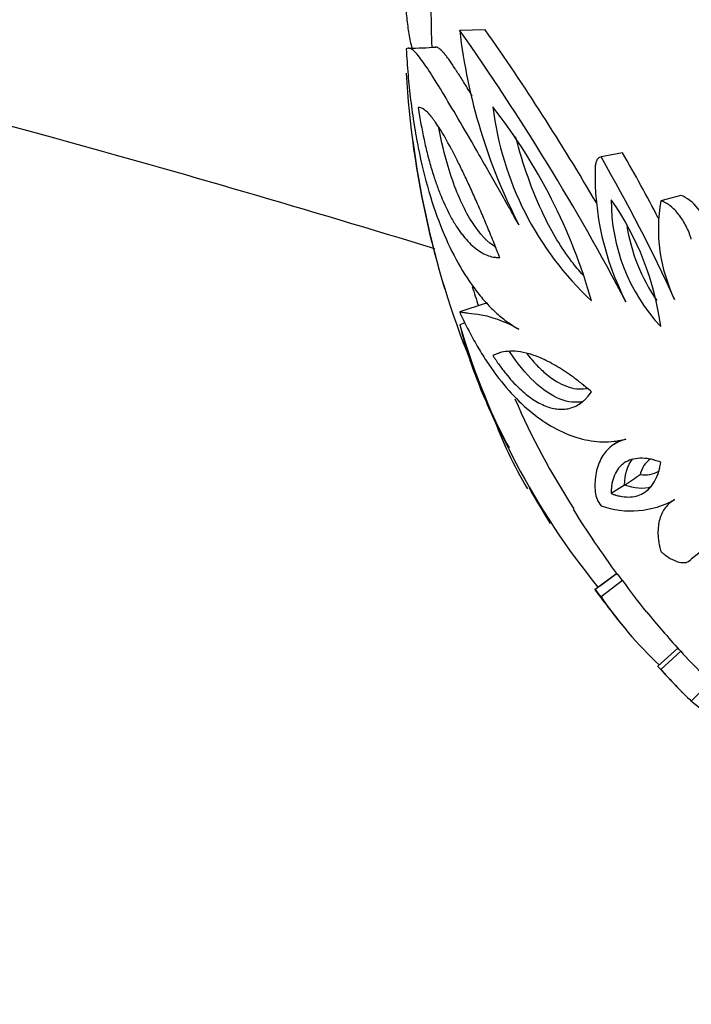
# Model space of a CAD drawing. Units: millimetres. Extents: x 0 to 1378, y 0 to 1364.
# Drawn here: x 305 to 325, y 805 to 834 of the extents above; entities that cross this region are included whole.
import ezdxf
from ezdxf import colors
from ezdxf.entities.mleader import LeaderData, LeaderLine
from ezdxf.math import Vec2, Vec3

# ---------------------------------------------------------------- set-up
doc = ezdxf.new("R2010")
doc.units = ezdxf.units.MM
doc.layers.add('DV4_Défaut', color=7, linetype='Continuous')
doc.layers.add('Défaut', color=7, linetype='Continuous')

# ---------------------------------------------------------------- blocks, each defined once
blk = doc.blocks.new('_DOT')
at = {"color": 0}
blk.add_line((0, 0), (-1, 0), dxfattribs=at)
at = {"color": 0, "const_width": 0.333}
blk.add_lwpolyline([(-0.1665, 0, 1), (0.1665, 0, 1)], format="xyb", close=True, dxfattribs=at)
blk = doc.blocks.new('SE3')
at = {"layer": 'DV4_Défaut', "color": 7, "linetype": 'Continuous'}
for p, q in [((318.766, 833.612), (318.012, 833.595)), ((322.827, 829.977), (322.189, 829.856)), ((324.542, 828.721), (323.953, 828.564)), ((318.766, 825.528), (318.012, 825.28)), ((318.167, 824.956), (318.012, 824.902)), ((319.2, 824.076), (318.99, 823.995)), ((322.797, 821.5), (322.582, 821.379)), ((322.885, 820.168), (322.49, 819.919)), ((325.421, 818.43), (324.857, 817.979)), ((324.771, 817.914), (324.839, 817.969)), ((322.658, 817.56), (322.015, 817.085)), ((322.827, 817.353), (322.189, 816.871)), ((324.463, 815.357), (323.871, 814.819)), ((324.542, 815.269), (323.953, 814.728)), ((325.421, 814.357), (324.857, 813.79))]:
    blk.add_line(p, q, dxfattribs=at)
for centre, radius, start, end in [((345.163, 834.206), 28, 180, 182.2725), ((259.381, 792.139), 71.806, 27.75949, 35.26359), ((334.655, 835.523), 16.754, 186.6062, 207.2483), ((259.831, 792.122), 72.075, 30.31277, 35.14562), ((316.549, 842.187), 9.117, 269.7663, 274.7738), ((343.002, 833.802), 26.611, 183.1721, 202.5713), ((305.835, 821.028), 16.713, 15.9062, 38.0825), ((328.293, 832.468), 9.371, 186.9349, 227.0538), ((345.163, 834.206), 28.8, 187.7344, 196.6035), ((278.62, 804.54), 51.003, 27.4476, 29.9159), ((275.958, 803.3), 53.316, 24.7828, 29.8744), ((330.103, 829.316), 8.092, 178.3605, 207.4685), ((327.947, 828.567), 5.457, 179.7503, 222.9462), ((315.633, 823.754), 8.391, 7.4983, 35.1982), ((328.666, 827.742), 4.784, 170.1047, 205.9406), ((328.264, 828.672), 5.379, 188.8387, 214.5369), ((345.163, 834.206), 28, 196.9696, 198.1985), ((318.642, 821.954), 3.576, 86.9305, 88.02), ((339.463, 831.259), 22.373, 196.5055, 219.0901), ((331.291, 828.211), 13.685, 193.9906, 202.0606), ((345.163, 834.206), 28.8, 202.7547, 205.7585), ((339.321, 831.172), 21.416, 203.2506, 213.1227), ((330.996, 826.596), 12.778, 200.0216, 210.7683), ((338.914, 831.61), 22.025, 205.232, 208.0119), ((317.209, 828.885), 10.403, 303.0673, 306.1318), ((323.48, 821.285), 0.813, 260.3145, 301.2968), ((345.163, 834.206), 28.8, 209.3562, 211.7953), ((322.862, 820.089), 0.857, 188.4014, 218.2132), ((323.074, 822.054), 2.647, 250.4772, 299.1586), ((278.702, 885.846), 80.338, 304.55407, 304.61962), ((345.163, 834.206), 28, 211.7874, 216.5661), ((274.99, 881.341), 79.622, 306.19373, 306.76936), ((327.219, 821.351), 5.935, 219.6902, 219.7227), ((320.638, 815.739), 2.72, 36.3909, 42.0406), ((332.297, 823.745), 11.425, 214.0214, 219.8349), ((320.093, 815.339), 2.597, 36.1717, 42.2597), ((345.163, 834.206), 28.8, 216.5251, 219.4043), ((332.067, 823.57), 11.935, 214.1445, 226.9031), ((345.163, 834.206), 28, 219.41, 222.4412), ((338.79, 828.112), 19.182, 222.032, 224.8023), ((345.163, 834.206), 28.8, 222.3948, 224.4415), ((338.53, 827.864), 19.623, 222.0217, 225.8279), ((331.671, 822.428), 11.002, 231.7346, 235.6586)]:
    blk.add_arc(centre, radius, start, end, dxfattribs=at)
for points, knots in [([(317.274, 827.145), (313.547, 828.288), (302.883, 831.39), (285.095, 835.77), (270.927, 838.456), (263.812, 839.606)], [0, 0, 0, 0, 0.212846, 0.606423, 1, 1, 1, 1]), ([(316.609, 833.066), (316.592, 833.132), (316.545, 833.338), (316.48, 833.716), (316.448, 834.043), (316.431, 834.206)], [0, 0, 0, 0, 0.195759, 0.597865, 1, 1, 1, 1]), ([(318.38, 831.658), (318.375, 831.665), (318.371, 831.672), (318.349, 831.709), (318.332, 831.737), (318.307, 831.778), (318.299, 831.792), (318.283, 831.818), (318.277, 831.828), (318.187, 831.976), (318.116, 832.092), (318.02, 832.244), (317.99, 832.291), (317.947, 832.357), (317.934, 832.379), (317.914, 832.41), (317.907, 832.42), (317.894, 832.439), (317.89, 832.446), (317.814, 832.561), (317.757, 832.644), (317.681, 832.749), (317.658, 832.781), (317.625, 832.823), (317.615, 832.837), (317.6, 832.856), (317.595, 832.862), (317.585, 832.874), (317.582, 832.878), (317.552, 832.915), (317.53, 832.94), (317.5, 832.972), (317.49, 832.982), (317.477, 832.996), (317.472, 833), (317.464, 833.009), (317.46, 833.012), (317.435, 833.035), (317.417, 833.05), (317.393, 833.067), (317.385, 833.072), (317.374, 833.079), (317.37, 833.081), (317.364, 833.084), (317.361, 833.086), (317.341, 833.095), (317.327, 833.099), (317.31, 833.102), (317.305, 833.102), (317.301, 833.102)], [0, 0, 0, 0, 0.008759, 0.008759, 0.0432351, 0.0432351, 0.0604732, 0.0604732, 0.0777112, 0.0777112, 0.2156157, 0.2156157, 0.2845679, 0.2845679, 0.319044, 0.319044, 0.3362821, 0.3362821, 0.3535201, 0.3535201, 0.4914246, 0.4914246, 0.5603768, 0.5603768, 0.5948529, 0.5948529, 0.612091, 0.612091, 0.6293291, 0.6293291, 0.6982813, 0.6982813, 0.7327574, 0.7327574, 0.7499955, 0.7499955, 0.7672335, 0.7672335, 0.8361857, 0.8361857, 0.8706619, 0.8706619, 0.8878999, 0.8878999, 0.905138, 0.905138, 0.9740902, 0.9740902, 1, 1, 1, 1]), ([(319.76, 827.852), (319.704, 827.95), (319.591, 828.147), (319.373, 828.539), (319.107, 829.013), (318.799, 829.549), (318.409, 830.231), (317.958, 831.008), (317.486, 831.804), (317.088, 832.44), (316.825, 832.812), (316.66, 832.993), (316.559, 833.066), (316.48, 833.077), (316.448, 833.056), (316.431, 833.046)], [0, 0, 0, 0, 0.031269, 0.062524, 0.12501, 0.187546, 0.250063, 0.375046, 0.500029, 0.625003, 0.749954, 0.812472, 0.874987, 0.937491, 1, 1, 1, 1]), ([(316.431, 833.046), (316.448, 832.792), (316.48, 832.284), (316.559, 831.535), (316.66, 830.811), (316.825, 829.887), (317.088, 828.815), (317.486, 827.677), (317.958, 826.692), (318.409, 826.004), (318.799, 825.54), (319.107, 825.231), (319.373, 825.018), (319.591, 824.872), (319.704, 824.803), (319.76, 824.768)], [0, 0, 0, 0, 0.062509, 0.125013, 0.187528, 0.250046, 0.374997, 0.499971, 0.624954, 0.749937, 0.812454, 0.87499, 0.937476, 0.968731, 1, 1, 1, 1]), ([(316.786, 831.316), (316.84, 830.969), (316.891, 830.682), (316.993, 830.211), (317.025, 830.073), (317.097, 829.79), (317.136, 829.648), (317.2, 829.434), (317.222, 829.362), (317.268, 829.22), (317.284, 829.173), (317.342, 829.004), (317.383, 828.892), (317.516, 828.556), (317.616, 828.334), (317.788, 828.016), (317.848, 827.912), (317.945, 827.762), (317.971, 827.724), (318.025, 827.647), (318.053, 827.61), (318.193, 827.428), (318.312, 827.299), (318.565, 827.086), (318.699, 827.004), (318.88, 826.931), (318.936, 826.914), (319.011, 826.902), (319.02, 826.901), (319.037, 826.898), (319.039, 826.898), (319.057, 826.896), (319.073, 826.894), (319.135, 826.889), (319.173, 826.888), (319.195, 826.887)], [0, 0, 0, 0, 0.125, 0.125, 0.1875, 0.1875, 0.25, 0.25, 0.28125, 0.28125, 0.3125, 0.3125, 0.375, 0.375, 0.5, 0.5, 0.5625, 0.5625, 0.59375, 0.59375, 0.625, 0.625, 0.75, 0.75, 0.875, 0.875, 0.9375, 0.9375, 0.945312, 0.945312, 0.953125, 0.953125, 0.96875, 0.96875, 1, 1, 1, 1]), ([(319.195, 826.887), (319.176, 826.934), (319.142, 827.021), (319.081, 827.176), (319.063, 827.221), (319.04, 827.28), (319.032, 827.298), (319.019, 827.331), (319.016, 827.34), (318.945, 827.519), (318.88, 827.678), (318.763, 827.959), (318.699, 828.11), (318.571, 828.405), (318.513, 828.537), (318.388, 828.817), (318.327, 828.951), (318.237, 829.143), (318.208, 829.205), (318.149, 829.328), (318.123, 829.383), (318.031, 829.573), (317.972, 829.691), (317.889, 829.857), (317.861, 829.91), (317.821, 829.987), (317.808, 830.012), (317.782, 830.062), (317.772, 830.081), (317.631, 830.344), (317.523, 830.532), (317.381, 830.759), (317.337, 830.826), (317.275, 830.914), (317.255, 830.941), (317.227, 830.979), (317.218, 830.992), (317.199, 831.015), (317.193, 831.024), (317.137, 831.093), (317.097, 831.138), (317.041, 831.193), (317.023, 831.209), (316.99, 831.237), (316.975, 831.249), (316.89, 831.307), (316.838, 831.313), (316.786, 831.316)], [0, 0, 0, 0, 0.03125, 0.03125, 0.046875, 0.046875, 0.054688, 0.054688, 0.0625, 0.0625, 0.125, 0.125, 0.1875, 0.1875, 0.25, 0.25, 0.3125, 0.3125, 0.34375, 0.34375, 0.375, 0.375, 0.4375, 0.4375, 0.46875, 0.46875, 0.484375, 0.484375, 0.5, 0.5, 0.625, 0.625, 0.6875, 0.6875, 0.71875, 0.71875, 0.734375, 0.734375, 0.75, 0.75, 0.8125, 0.8125, 0.84375, 0.84375, 0.875, 0.875, 1, 1, 1, 1]), ([(319.071, 827.193), (319.016, 827.227), (318.962, 827.266), (318.667, 827.513), (318.436, 827.813), (318.019, 828.572), (317.832, 829.031), (317.563, 829.93), (317.472, 830.317), (317.393, 830.721)], [0, 0, 0, 0, 0.078447, 0.078447, 0.425344, 0.425344, 0.77224, 0.77224, 1, 1, 1, 1]), ([(321.658, 826.367), (321.543, 826.493), (321.43, 826.627), (321.014, 827.175), (320.741, 827.631), (320.149, 828.853), (319.878, 829.639), (319.665, 830.453)], [0, 0, 0, 0, 0.126781, 0.126781, 0.483127, 0.483127, 1, 1, 1, 1]), ([(322.189, 829.856), (322.175, 829.853), (322.147, 829.847), (322.097, 829.814), (322.053, 829.748), (322.028, 829.664), (322.018, 829.599), (322.016, 829.564), (322.015, 829.547)], [0, 0, 0, 0, 0.143051, 0.286118, 0.570944, 0.785248, 0.892629, 1, 1, 1, 1]), ([(324.857, 827.427), (324.847, 827.46), (324.826, 827.527), (324.777, 827.658), (324.677, 827.879), (324.497, 828.165), (324.28, 828.389), (324.118, 828.497), (324.024, 828.542), (323.976, 828.556), (323.953, 828.564)], [0, 0, 0, 0, 0.06262, 0.12521, 0.250375, 0.500086, 0.749677, 0.874796, 0.937387, 1, 1, 1, 1]), ([(325.421, 827.615), (325.34, 827.875), (325.218, 828.122), (324.909, 828.519), (324.726, 828.663), (324.542, 828.721)], [0, 0, 0, 0, 0.5, 0.5, 1, 1, 1, 1]), ([(319.76, 824.768), (319.703, 824.798), (319.59, 824.859), (319.377, 824.966), (319.133, 825.063), (318.874, 825.144), (318.571, 825.209), (318.328, 825.233), (318.158, 825.251), (318.07, 825.266), (318.031, 825.275), (318.012, 825.28)], [0, 0, 0, 0, 0.062511, 0.124996, 0.249999, 0.374831, 0.499994, 0.749969, 0.874982, 0.938022, 1, 1, 1, 1]), ([(318.012, 825.28), (318.089, 825.116), (318.244, 824.787), (318.496, 824.323), (318.757, 823.896), (319.122, 823.365), (319.606, 822.781), (320.432, 822.028), (321.323, 821.563), (322.128, 821.432), (322.525, 821.455), (322.751, 821.489), (322.866, 821.51), (322.924, 821.521)], [0, 0, 0, 0, 0.062555, 0.125069, 0.187621, 0.25017, 0.375196, 0.500223, 0.749898, 0.874945, 0.937444, 0.968714, 1, 1, 1, 1]), ([(321.908, 822.927), (321.791, 823.023), (321.703, 823.096), (321.635, 823.15), (321.621, 823.162), (321.599, 823.18), (321.588, 823.188), (321.555, 823.214), (321.533, 823.231), (321.469, 823.28), (321.427, 823.312), (321.22, 823.462), (321.053, 823.573), (320.745, 823.758), (320.593, 823.837), (320.316, 823.962), (320.186, 824.009), (319.822, 824.114), (319.612, 824.133), (319.343, 824.111), (319.263, 824.096), (319.171, 824.069), (319.157, 824.064), (319.123, 824.052), (319.107, 824.046), (319.057, 824.025), (319.024, 824.01), (318.99, 823.995)], [0, 0, 0, 0, 0.0625, 0.0625, 0.070312, 0.070312, 0.078125, 0.078125, 0.09375, 0.09375, 0.125, 0.125, 0.25, 0.25, 0.375, 0.375, 0.5, 0.5, 0.75, 0.75, 0.875, 0.875, 0.90625, 0.90625, 0.9375, 0.9375, 1, 1, 1, 1]), ([(321.652, 822.636), (321.441, 822.589), (321.216, 822.615), (320.727, 822.806), (320.465, 822.983), (319.965, 823.459), (319.719, 823.765), (319.483, 824.117)], [0, 0, 0, 0, 0.319274, 0.319274, 0.66827, 0.66827, 1, 1, 1, 1]), ([(318.99, 823.995), (319.052, 823.902), (319.119, 823.803), (319.244, 823.627), (319.312, 823.537), (319.437, 823.383), (319.501, 823.308), (319.632, 823.165), (319.703, 823.093), (319.896, 822.91), (320.031, 822.799), (320.294, 822.623), (320.424, 822.553), (320.684, 822.452), (320.807, 822.422), (320.998, 822.407), (321.06, 822.407), (321.181, 822.419), (321.236, 822.429), (321.414, 822.481), (321.52, 822.535), (321.651, 822.635), (321.676, 822.657), (321.713, 822.692), (321.725, 822.704), (321.749, 822.728), (321.763, 822.744), (321.81, 822.798), (321.868, 822.873), (321.908, 822.927)], [0, 0, 0, 0, 0.0625, 0.0625, 0.125, 0.125, 0.1875, 0.1875, 0.25, 0.25, 0.375, 0.375, 0.5, 0.5, 0.625, 0.625, 0.6875, 0.6875, 0.75, 0.75, 0.875, 0.875, 0.90625, 0.90625, 0.921875, 0.921875, 0.9375, 0.9375, 1, 1, 1, 1]), ([(319.983, 824.068), (320.082, 823.941), (320.18, 823.826), (320.378, 823.619), (320.477, 823.526), (320.774, 823.28), (320.975, 823.158), (321.367, 823.013), (321.556, 822.99), (321.75, 823.022), (321.764, 823.025), (321.778, 823.028)], [0, 0, 0, 0, 0.162449, 0.162449, 0.324897, 0.324897, 0.649794, 0.649794, 0.974692, 0.974692, 1, 1, 1, 1]), ([(322.924, 821.521), (322.885, 821.51), (322.807, 821.487), (322.662, 821.431), (322.437, 821.292), (322.191, 821.011), (322.051, 820.628), (322.01, 820.315), (322.007, 820.118), (322.012, 820.015), (322.015, 819.964)], [0, 0, 0, 0, 0.062553, 0.125071, 0.250142, 0.500009, 0.749878, 0.874941, 0.937454, 1, 1, 1, 1]), ([(323.952, 820.846), (323.881, 820.87), (323.826, 820.888), (323.777, 820.903), (323.76, 820.908), (323.733, 820.915), (323.72, 820.918), (323.68, 820.928), (323.654, 820.933), (323.526, 820.957), (323.43, 820.964), (323.156, 820.956), (323.004, 820.909), (322.747, 820.737), (322.652, 820.619), (322.553, 820.39), (322.528, 820.307), (322.504, 820.171), (322.498, 820.122), (322.493, 820.048), (322.492, 820.032), (322.491, 819.98), (322.49, 819.951), (322.49, 819.919)], [0, 0, 0, 0, 0.0625, 0.0625, 0.078125, 0.078125, 0.09375, 0.09375, 0.125, 0.125, 0.25, 0.25, 0.5, 0.5, 0.75, 0.75, 0.875, 0.875, 0.9375, 0.9375, 0.96875, 0.96875, 1, 1, 1, 1]), ([(322.49, 819.919), (322.527, 819.906), (322.556, 819.896), (322.589, 819.885), (322.599, 819.882), (322.61, 819.879), (322.613, 819.878), (322.618, 819.876), (322.617, 819.877), (322.669, 819.861), (322.711, 819.85), (322.835, 819.825), (322.919, 819.817), (323.081, 819.818), (323.158, 819.828), (323.304, 819.866), (323.37, 819.892), (323.505, 819.97), (323.566, 820.018), (323.677, 820.133), (323.723, 820.194), (323.814, 820.352), (323.851, 820.437), (323.89, 820.555), (323.897, 820.579), (323.907, 820.617), (323.91, 820.63), (323.916, 820.656), (323.92, 820.676), (323.928, 820.711), (323.938, 820.765), (323.952, 820.846)], [0, 0, 0, 0, 0.03125, 0.03125, 0.046875, 0.046875, 0.054688, 0.054688, 0.0625, 0.0625, 0.125, 0.125, 0.25, 0.25, 0.375, 0.375, 0.5, 0.5, 0.625, 0.625, 0.75, 0.75, 0.875, 0.875, 0.90625, 0.90625, 0.921875, 0.921875, 0.9375, 0.9375, 1, 1, 1, 1]), ([(324.364, 819.743), (324.338, 819.727), (324.285, 819.694), (324.189, 819.621), (324.046, 819.466), (323.904, 819.184), (323.859, 818.822), (323.884, 818.532), (323.918, 818.354), (323.941, 818.262), (323.953, 818.215)], [0, 0, 0, 0, 0.062562, 0.125096, 0.250187, 0.500046, 0.749837, 0.874912, 0.937438, 1, 1, 1, 1]), ([(323.953, 818.215), (323.976, 818.194), (324.024, 818.152), (324.118, 818.078), (324.28, 817.971), (324.497, 817.881), (324.677, 817.874), (324.777, 817.912), (324.826, 817.946), (324.847, 817.968), (324.857, 817.979)], [0, 0, 0, 0, 0.062613, 0.125204, 0.250323, 0.499914, 0.749625, 0.87479, 0.93738, 1, 1, 1, 1]), ([(322.015, 817.085), (322.012, 817.085), (322.007, 817.086), (322.009, 817.08), (322.015, 817.072), (322.017, 817.069)], [0, 0, 0, 0, 0.39139, 0.782577, 1, 1, 1, 1]), ([(324.542, 815.269), (324.527, 815.284), (324.517, 815.295), (324.506, 815.306), (324.5, 815.312), (324.492, 815.32), (324.488, 815.324), (324.484, 815.328), (324.484, 815.329), (324.484, 815.329)], [0, 0, 0, 0, 0.482423, 0.482423, 0.723634, 0.723634, 0.964846, 0.964846, 1, 1, 1, 1]), ([(323.883, 814.801), (323.877, 814.808), (323.872, 814.815), (323.871, 814.818), (323.872, 814.819)], [0, 0, 0, 0, 0.735284, 1, 1, 1, 1]), ([(323.953, 814.728), (323.941, 814.74), (323.918, 814.763), (323.9, 814.782), (323.893, 814.79), (323.892, 814.79)], [0, 0, 0, 0, 0.478568, 0.956861, 1, 1, 1, 1])]:
    blk.add_open_spline(points, degree=3, knots=knots, dxfattribs=at)
for points in [[(322.885, 820.168), (322.889, 820.495), (322.969, 820.761), (323.13, 820.94)], [(323.642, 820.936), (323.496, 820.835), (323.396, 820.684), (323.343, 820.483)], [(323.672, 820.116), (323.441, 820.04), (323.168, 820.068), (322.885, 820.168)]]:
    blk.add_open_spline(points, degree=3, dxfattribs=at)

msp = doc.modelspace()

# ---------------------------------------------------------------- block references
at = {"layer": 'Défaut'}
msp.add_blockref('SE3', (0, 0), dxfattribs=at)

# ---------------------------------------------------------------- leaders
at = {"layer": 'Défaut', "color": 7, "linetype": 'Continuous'}
ml = msp.add_multileader_mtext('Standard', dxfattribs=at)
ml.set_content('{\\pxsm0.9;\\fSolid Edge ISO|b1||i0||c0|p34;\\W1.;19/09/2016\\P}', color=256)
ml.set_leader_properties()
ml.set_arrow_properties(name='DOT')
ml.build(insert=Vec2(0, 0))
ml.multileader.update_dxf_attribs({"leader_type": 0, "dogleg_length": 0, "arrow_head_size": 12})
ctx = ml.context
ctx.base_point, ctx.char_height, ctx.arrow_head_size, ctx.landing_gap_size = Vec3(1290.815, 1349.627), 12, 12, 4.2
notes = []
notes.append((ctx, [(0, (0, 0, 0), (0, 0), (1, 0), 1, [])]))
ctx.mtext.insert = Vec3(1292.815, 1355.747)
for ctx, leaders in notes:
    for number, flags, end, landing, length, lines in leaders:
        leader = LeaderData()
        leader.index, (leader.has_last_leader_line, leader.has_dogleg_vector, leader.attachment_direction) = number, flags
        leader.last_leader_point, leader.dogleg_vector, leader.dogleg_length = Vec3(end), Vec3(landing), length
        for number, points, colour, breaks in lines:
            line = LeaderLine()
            line.index, line.vertices, line.color, line.breaks = number, Vec3.list(points), colors.encode_raw_color(colour), breaks
            leader.lines.append(line)
        ctx.leaders.append(leader)

doc.saveas('drawing.dxf')
